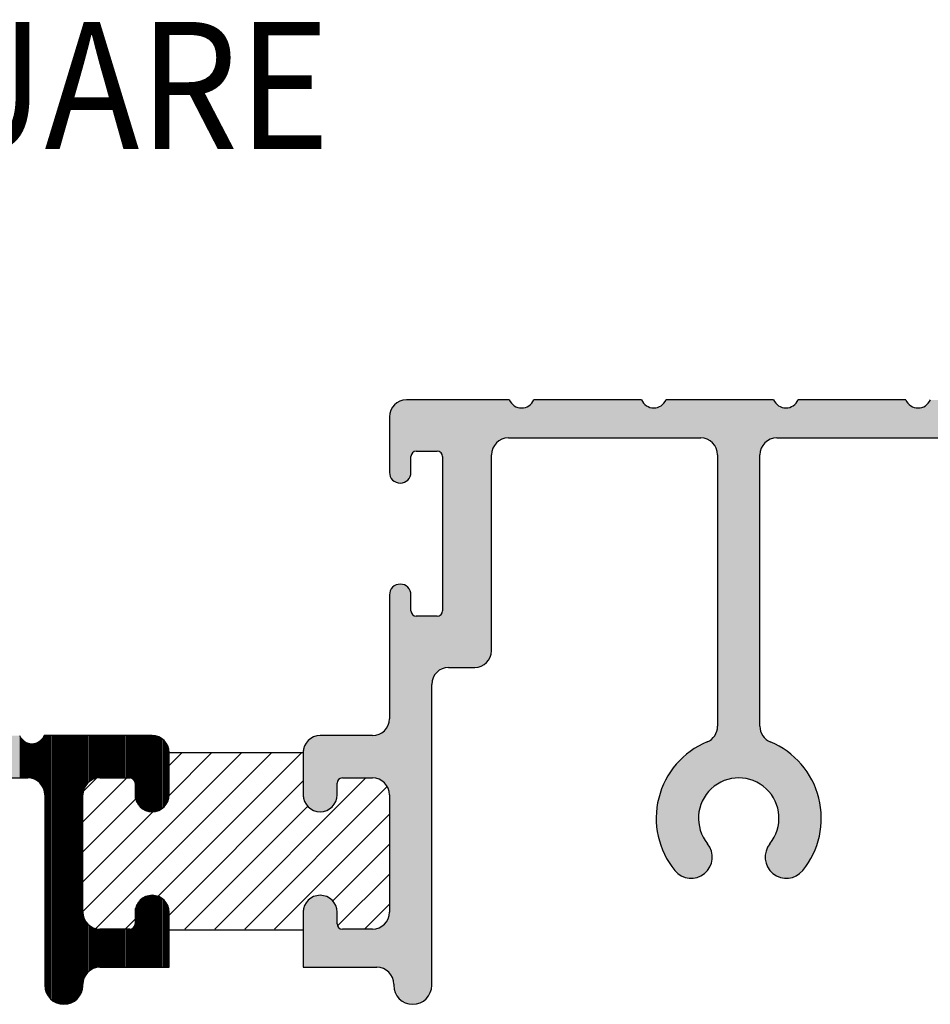
# Model space of a CAD drawing. Units: millimetres. Extents: x 2594 to 3460, y 1070 to 1350.
# Drawn here: x 3400 to 3421, y 1148 to 1172 of the extents above; entities that cross this region are included whole.
import ezdxf
from ezdxf.enums import TextEntityAlignment as Align

# ---------------------------------------------------------------- set-up
doc = ezdxf.new("R2010")
doc.units = ezdxf.units.MM
doc.layers.add('4', color=4, linetype='Continuous')
doc.styles.add('spec', font='calibrib.ttf', dxfattribs={"width": 0.9, "height": 2.4})

msp = doc.modelspace()

# ---------------------------------------------------------------- hatches: boundary and pattern name
h = msp.add_hatch(color=4)
h.dxf.hatch_style = 1
h.paths.add_polyline_path([(3411.264, 1161.719), (3415.811, 1161.719, -0.414214), (3416.211, 1161.319), (3416.211, 1154.902, -0.30338), (3415.964, 1154.533, 0.502646), (3415.199, 1151.494, 1), (3415.973, 1152.126, -2.107792), (3417.449, 1152.126, 1), (3418.223, 1151.494, 0.502646), (3417.458, 1154.533, -0.30338), (3417.211, 1154.902), (3417.211, 1161.319, -0.414214), (3417.611, 1161.719), (3422.776, 1161.719, -0.414214), (3423.176, 1161.319), (3423.176, 1148.731, 0.414214), (3423.576, 1148.331), (3423.676, 1148.331, 0.375793), (3424.072, 1148.678), (3424.072, 1162.272, 0.375793), (3423.676, 1162.619), (3421.242, 1162.619, -0.653427), (3420.66, 1162.619), (3418.117, 1162.619, -0.653427), (3417.535, 1162.619), (3414.992, 1162.619, -0.653427), (3414.41, 1162.619), (3411.867, 1162.619, -0.653427), (3411.285, 1162.619), (3408.851, 1162.619, 0.414214), (3408.451, 1162.219), (3408.451, 1160.904, 1), (3408.959, 1160.904), (3408.959, 1161.281, -0.414214), (3409.084, 1161.406), (3409.581, 1161.406, -0.414214), (3409.708, 1161.279), (3409.708, 1157.634, -0.414214), (3409.581, 1157.507), (3409.086, 1157.507, -0.414214), (3408.959, 1157.634), (3408.959, 1158.009, 1), (3408.451, 1158.009), (3408.451, 1155.081, -0.414214), (3408.051, 1154.681), (3406.813, 1154.681, 0.380429), (3406.416, 1154.328), (3406.416, 1153.235, 0.943284), (3407.213, 1153.281), (3407.213, 1153.556, -0.414214), (3407.338, 1153.681), (3408.051, 1153.681, -0.414214), (3408.451, 1153.281), (3408.451, 1150.506, -0.414214), (3408.051, 1150.106), (3407.338, 1150.106, -0.414214), (3407.213, 1150.231), (3407.213, 1150.506, 0.943284), (3406.416, 1150.553), (3406.416, 1149.206), (3408.151, 1149.206, -0.414214), (3408.551, 1148.806), (3408.551, 1148.781, 1), (3409.451, 1148.781), (3409.451, 1155.894, -0.414214), (3409.851, 1156.294), (3410.47, 1156.294, 0.414214), (3410.864, 1156.688), (3410.864, 1161.319, -0.414214)])
msp.add_hatch(color=4).paths.add_polyline_path([(3381.363, 1150.711), (3381.363, 1153.281, -0.414214), (3381.763, 1153.681), (3388.379, 1153.681, -0.485483), (3388.768, 1153.187, 0.234645), (3389.154, 1151.494, 1), (3389.928, 1152.126, -2.107792), (3391.404, 1152.126, 1), (3392.178, 1151.494, 0.234645), (3392.564, 1153.187, -0.485483), (3392.953, 1153.681), (3399.901, 1153.681, -0.414214), (3400.301, 1153.281), (3400.301, 1148.781, 0.9997), (3401.201, 1148.795, -0.422852), (3401.601, 1149.206), (3403.238, 1149.206), (3403.238, 1150.506, 1), (3402.438, 1150.506), (3402.438, 1150.231, -0.414214), (3402.313, 1150.106), (3401.601, 1150.106, -0.414214), (3401.201, 1150.506), (3401.201, 1153.281, -0.414214), (3401.601, 1153.681), (3402.313, 1153.681, -0.414214), (3402.438, 1153.556), (3402.438, 1153.281, 1), (3403.238, 1153.281), (3403.238, 1154.281, 0.414214), (3402.838, 1154.681), (3400.288, 1154.681, -0.653427), (3399.707, 1154.681), (3397.178, 1154.681, -0.653427), (3396.596, 1154.681), (3394.067, 1154.681, -0.653427), (3393.486, 1154.681), (3390.957, 1154.681, -0.653427), (3390.375, 1154.681), (3387.846, 1154.681, -0.653427), (3387.265, 1154.681), (3384.736, 1154.681, -0.653427), (3384.154, 1154.681), (3381.625, 1154.681, -0.653427), (3381.044, 1154.681), (3378.515, 1154.681, -0.653427), (3377.933, 1154.681), (3375.404, 1154.681, -0.653427), (3374.823, 1154.681), (3372.294, 1154.681, -0.653427), (3371.712, 1154.681), (3369.085, 1154.681, 0.153915), (3368.855, 1154.609), (3366.947, 1153.272, -0.653427), (3366.47, 1152.939), (3364.696, 1151.697, -0.653427), (3364.22, 1151.363), (3362.331, 1150.041, 0.244698), (3362.161, 1149.713), (3362.161, 1148.731, 0.451416), (3362.611, 1148.334, 0.451416), (3363.061, 1148.731), (3363.061, 1149.245, -0.244698), (3363.231, 1149.572), (3368.234, 1153.075, -0.606815), (3368.863, 1152.747), (3368.863, 1150.711, 0.422532), (3371.311, 1148.332, 0.518767), (3371.744, 1148.822, -1.116236), (3372.238, 1148.876), (3372.238, 1148.731, 0.414214), (3372.638, 1148.331), (3374.923, 1148.331), (3375.113, 1148.521), (3375.303, 1148.331), (3377.588, 1148.331, 0.495836), (3377.994, 1148.822, -1.116236), (3378.488, 1148.876), (3378.488, 1148.731, 0.434596), (3378.916, 1148.332, 0.422532)])

# ---------------------------------------------------------------- linework, layer by layer
at = {"color": 4, "ltscale": 6}
for p, q in [((3411.285, 1162.619), (3408.851, 1162.619)), ((3414.41, 1162.619), (3411.867, 1162.619)), ((3417.535, 1162.619), (3414.992, 1162.619)), ((3420.66, 1162.619), (3418.117, 1162.619)), ((3408.451, 1162.219), (3408.451, 1160.904)), ((3411.264, 1161.719), (3415.811, 1161.719)), ((3417.611, 1161.719), (3422.776, 1161.719)), ((3408.959, 1160.904), (3408.959, 1161.281)), ((3409.084, 1161.406), (3409.581, 1161.406)), ((3409.708, 1161.279), (3409.708, 1157.634)), ((3410.864, 1156.688), (3410.864, 1161.319)), ((3416.211, 1161.319), (3416.211, 1154.902)), ((3417.211, 1154.902), (3417.211, 1161.319)), ((3408.451, 1158.009), (3408.451, 1155.081)), ((3408.959, 1157.634), (3408.959, 1158.009)), ((3409.581, 1157.507), (3409.086, 1157.507)), ((3409.851, 1156.294), (3410.47, 1156.294)), ((3409.451, 1148.781), (3409.451, 1155.894)), ((3402.838, 1154.681), (3400.288, 1154.681)), ((3408.051, 1154.681), (3406.813, 1154.681)), ((3403.238, 1153.281), (3403.238, 1154.281)), ((3406.413, 1154.281), (3406.413, 1153.281)), ((3392.953, 1153.681), (3399.901, 1153.681)), ((3401.601, 1153.681), (3402.313, 1153.681)), ((3407.338, 1153.681), (3408.051, 1153.681)), ((3402.438, 1153.556), (3402.438, 1153.281)), ((3407.213, 1153.281), (3407.213, 1153.556)), ((3400.301, 1153.281), (3400.301, 1148.781)), ((3401.201, 1150.506), (3401.201, 1153.281)), ((3408.451, 1153.281), (3408.451, 1150.506)), ((3402.438, 1150.506), (3402.438, 1150.231)), ((3403.238, 1149.206), (3403.238, 1150.506)), ((3406.413, 1150.506), (3406.413, 1149.206)), ((3407.213, 1150.231), (3407.213, 1150.506)), ((3402.313, 1150.106), (3401.601, 1150.106)), ((3408.051, 1150.106), (3407.338, 1150.106)), ((3401.601, 1149.206), (3403.238, 1149.206)), ((3406.413, 1149.206), (3408.151, 1149.206)), ((3401.201, 1148.781), (3401.201, 1148.806)), ((3408.551, 1148.806), (3408.551, 1148.781))]:
    msp.add_line(p, q, dxfattribs=at)
at = {"color": 7, "linetype": 'Continuous'}
for p, q in [((3401.201, 1150.521), (3404.961, 1154.281)), ((3401.505, 1150.118), (3405.668, 1154.281)), ((3402.976, 1150.882), (3406.375, 1154.281)), ((3403.238, 1153.973), (3403.547, 1154.281)), ((3403.238, 1153.266), (3404.254, 1154.281)), ((3401.201, 1152.643), (3402.239, 1153.681)), ((3401.208, 1153.357), (3401.525, 1153.674)), ((3403.238, 1150.438), (3406.413, 1153.613)), ((3404.321, 1150.106), (3407.896, 1153.681)), ((3405.028, 1150.106), (3408.399, 1153.477)), ((3401.201, 1151.936), (3402.45, 1153.185)), ((3403.614, 1150.106), (3406.519, 1153.011)), ((3401.201, 1151.228), (3402.854, 1152.882)), ((3405.735, 1150.106), (3408.451, 1152.822)), ((3407.11, 1150.774), (3408.451, 1152.114)), ((3407.224, 1150.181), (3408.451, 1151.407)), ((3407.857, 1150.106), (3408.451, 1150.7)), ((3402.2, 1150.106), (3402.438, 1150.345))]:
    msp.add_line(p, q, dxfattribs=at)
at = {"color": 4}
msp.add_line((3403.238, 1154.281), (3406.413, 1154.281), dxfattribs=at)
at = {"color": 7, "ltscale": 6}
msp.add_line((3406.407, 1150.08), (3403.232, 1150.08), dxfattribs=at)
at = {"color": 4, "ltscale": 6}
for centre, radius, start, end in [((3408.851, 1162.219), 0.4, 90, 180), ((3411.576, 1162.746), 0.318, 203.6767, 336.3233), ((3414.701, 1162.746), 0.317, 203.6767, 336.3233), ((3417.826, 1162.746), 0.317, 203.6767, 336.3233), ((3420.951, 1162.746), 0.318, 203.6767, 336.3233), ((3411.264, 1161.319), 0.4, 90, 180), ((3415.811, 1161.319), 0.4, 0, 90), ((3417.611, 1161.319), 0.4, 90, 180), ((3409.084, 1161.281), 0.125, 90, 180), ((3409.581, 1161.279), 0.127, 0, 90), ((3408.705, 1160.904), 0.254, 180, 360), ((3408.705, 1158.009), 0.254, 360, 180), ((3409.086, 1157.634), 0.127, 180, 270), ((3409.581, 1157.634), 0.127, 270, 360), ((3410.47, 1156.688), 0.394, 270, 360), ((3409.851, 1155.894), 0.4, 90, 180), ((3408.051, 1155.081), 0.4, 270, 360), ((3415.811, 1154.902), 0.4, 292.4931, 0), ((3417.611, 1154.902), 0.4, 180, 247.5069), ((3399.997, 1154.809), 0.318, 203.6767, 336.3233), ((3402.838, 1154.281), 0.4, 360, 90), ((3406.813, 1154.281), 0.4, 90, 180), ((3416.711, 1152.729), 1.952, 112.4931, 219.2379), ((3416.711, 1152.729), 1.953, 320.7621, 67.5069), ((3399.901, 1153.281), 0.4, 0, 90), ((3401.601, 1153.281), 0.4, 90, 180), ((3402.313, 1153.556), 0.125, 0, 90), ((3407.338, 1153.556), 0.125, 90, 180), ((3408.051, 1153.281), 0.4, 360, 90), ((3416.711, 1152.729), 0.952, 320.7621, 219.2379), ((3402.838, 1153.281), 0.4, 180, 0), ((3406.813, 1153.281), 0.4, 180, 0), ((3415.586, 1151.81), 0.5, 219.2379, 39.2379), ((3417.836, 1151.81), 0.5, 140.7621, 320.7621), ((3402.838, 1150.506), 0.4, 360, 180), ((3406.813, 1150.506), 0.4, 360, 180), ((3401.601, 1150.506), 0.4, 180, 270), ((3408.051, 1150.506), 0.4, 270, 360), ((3402.313, 1150.231), 0.125, 270, 0), ((3407.338, 1150.231), 0.125, 180, 270), ((3401.601, 1148.806), 0.4, 90, 180), ((3408.151, 1148.806), 0.4, 0, 90), ((3400.751, 1148.781), 0.45, 180, 0), ((3409.001, 1148.781), 0.45, 180, 0)]:
    msp.add_arc(centre, radius, start, end, dxfattribs=at)
at = {"layer": '4', "color": 4, "linetype": 'Continuous'}
for p, q in [((3399.729, 1153.681), (3399.729, 1154.64)), ((3399.76, 1153.681), (3399.76, 1154.598)), ((3399.791, 1153.681), (3399.791, 1154.567)), ((3399.822, 1153.681), (3399.822, 1154.544)), ((3400.166, 1153.581), (3400.166, 1154.54)), ((3400.197, 1153.55), (3400.197, 1154.562)), ((3400.229, 1153.511), (3400.229, 1154.591)), ((3400.26, 1153.458), (3400.26, 1154.63)), ((3400.291, 1153.369), (3400.291, 1154.681)), ((3400.322, 1148.644), (3400.322, 1154.681)), ((3400.354, 1148.57), (3400.354, 1154.681)), ((3400.385, 1148.52), (3400.385, 1154.681)), ((3400.416, 1148.481), (3400.416, 1154.681)), ((3400.447, 1148.449), (3400.447, 1154.681)), ((3400.479, 1148.423), (3400.479, 1154.681)), ((3400.51, 1148.401), (3400.51, 1154.681)), ((3400.541, 1148.383), (3400.541, 1154.681)), ((3400.572, 1148.368), (3400.572, 1154.681)), ((3400.604, 1148.356), (3400.604, 1154.681)), ((3400.635, 1148.346), (3400.635, 1154.681)), ((3400.666, 1148.339), (3400.666, 1154.681)), ((3400.697, 1148.334), (3400.697, 1154.681)), ((3400.729, 1148.332), (3400.729, 1154.681)), ((3400.76, 1148.331), (3400.76, 1154.681)), ((3400.791, 1148.333), (3400.791, 1154.681)), ((3400.822, 1148.337), (3400.822, 1154.681)), ((3400.854, 1148.343), (3400.854, 1154.681)), ((3400.885, 1148.352), (3400.885, 1154.681)), ((3400.916, 1148.363), (3400.916, 1154.681)), ((3400.947, 1148.376), (3400.947, 1154.681)), ((3400.979, 1148.393), (3400.979, 1154.681)), ((3401.01, 1148.413), (3401.01, 1154.681)), ((3401.041, 1148.437), (3401.041, 1154.681)), ((3401.072, 1148.466), (3401.072, 1154.681)), ((3401.104, 1148.502), (3401.104, 1154.681)), ((3401.135, 1148.547), (3401.135, 1154.681)), ((3401.166, 1148.608), (3401.166, 1154.681)), ((3401.197, 1148.725), (3401.197, 1154.681)), ((3401.229, 1153.428), (3401.229, 1154.681)), ((3401.26, 1153.49), (3401.26, 1154.681)), ((3401.291, 1153.534), (3401.291, 1154.681)), ((3401.322, 1153.568), (3401.322, 1154.681)), ((3401.354, 1153.596), (3401.354, 1154.681)), ((3401.385, 1153.618), (3401.385, 1154.681)), ((3401.416, 1153.636), (3401.416, 1154.681)), ((3401.447, 1153.651), (3401.447, 1154.681)), ((3401.479, 1153.662), (3401.479, 1154.681)), ((3401.51, 1153.671), (3401.51, 1154.681)), ((3401.541, 1153.677), (3401.541, 1154.681)), ((3401.572, 1153.68), (3401.572, 1154.681)), ((3401.604, 1153.681), (3401.604, 1154.681)), ((3401.635, 1153.681), (3401.635, 1154.681)), ((3401.666, 1153.681), (3401.666, 1154.681)), ((3401.697, 1153.681), (3401.697, 1154.681)), ((3401.729, 1153.681), (3401.729, 1154.681)), ((3401.76, 1153.681), (3401.76, 1154.681)), ((3401.791, 1153.681), (3401.791, 1154.681)), ((3401.822, 1153.681), (3401.822, 1154.681)), ((3401.854, 1153.681), (3401.854, 1154.681)), ((3401.885, 1153.681), (3401.885, 1154.681)), ((3401.916, 1153.681), (3401.916, 1154.681)), ((3401.947, 1153.681), (3401.947, 1154.681)), ((3401.979, 1153.681), (3401.979, 1154.681)), ((3402.01, 1153.681), (3402.01, 1154.681)), ((3402.041, 1153.681), (3402.041, 1154.681)), ((3402.072, 1153.681), (3402.072, 1154.681)), ((3402.104, 1153.681), (3402.104, 1154.681)), ((3402.135, 1153.681), (3402.135, 1154.681)), ((3402.166, 1153.681), (3402.166, 1154.681)), ((3402.197, 1153.681), (3402.197, 1154.681)), ((3402.229, 1153.681), (3402.229, 1154.681)), ((3402.26, 1153.681), (3402.26, 1154.681)), ((3402.291, 1153.681), (3402.291, 1154.681)), ((3402.322, 1153.681), (3402.322, 1154.681)), ((3402.354, 1153.675), (3402.354, 1154.681)), ((3402.385, 1153.659), (3402.385, 1154.681)), ((3402.416, 1153.628), (3402.416, 1154.681)), ((3402.447, 1153.197), (3402.447, 1154.681)), ((3402.479, 1153.106), (3402.479, 1154.681)), ((3402.51, 1153.053), (3402.51, 1154.681)), ((3402.541, 1153.014), (3402.541, 1154.681)), ((3402.572, 1152.983), (3402.572, 1154.681)), ((3402.604, 1152.957), (3402.604, 1154.681)), ((3402.635, 1152.937), (3402.635, 1154.681)), ((3402.666, 1152.92), (3402.666, 1154.681)), ((3402.697, 1152.907), (3402.697, 1154.681)), ((3402.729, 1152.897), (3402.729, 1154.681)), ((3402.76, 1152.889), (3402.76, 1154.681)), ((3402.791, 1152.884), (3402.791, 1154.681)), ((3402.822, 1152.882), (3402.822, 1154.681)), ((3402.854, 1152.882), (3402.854, 1154.681)), ((3402.885, 1152.884), (3402.885, 1154.679)), ((3402.916, 1152.889), (3402.916, 1154.674)), ((3402.947, 1152.896), (3402.947, 1154.666)), ((3402.979, 1152.907), (3402.979, 1154.656)), ((3403.01, 1152.92), (3403.01, 1154.643)), ((3403.041, 1152.936), (3403.041, 1154.626)), ((3403.072, 1152.957), (3403.072, 1154.606)), ((3403.104, 1152.982), (3403.104, 1154.581)), ((3403.135, 1153.013), (3403.135, 1154.55)), ((3399.854, 1153.681), (3399.854, 1154.526)), ((3399.885, 1153.681), (3399.885, 1154.512)), ((3399.916, 1153.681), (3399.916, 1154.502)), ((3399.947, 1153.679), (3399.947, 1154.495)), ((3399.979, 1153.674), (3399.979, 1154.492)), ((3400.01, 1153.666), (3400.01, 1154.492)), ((3400.041, 1153.656), (3400.041, 1154.494)), ((3400.072, 1153.643), (3400.072, 1154.5)), ((3400.104, 1153.626), (3400.104, 1154.51)), ((3400.135, 1153.606), (3400.135, 1154.523)), ((3403.166, 1153.052), (3403.166, 1154.511)), ((3403.197, 1153.105), (3403.197, 1154.458)), ((3403.229, 1153.193), (3403.229, 1154.369)), ((3406.416, 1153.235), (3406.416, 1154.328)), ((3402.572, 1149.206), (3402.572, 1150.805)), ((3402.604, 1149.206), (3402.604, 1150.83)), ((3402.635, 1149.206), (3402.635, 1150.851)), ((3402.666, 1149.206), (3402.666, 1150.867)), ((3402.697, 1149.206), (3402.697, 1150.881)), ((3402.729, 1149.206), (3402.729, 1150.891)), ((3402.76, 1149.206), (3402.76, 1150.898)), ((3402.791, 1149.206), (3402.791, 1150.903)), ((3402.822, 1149.206), (3402.822, 1150.906)), ((3402.854, 1149.206), (3402.854, 1150.906)), ((3402.885, 1149.206), (3402.885, 1150.904)), ((3402.916, 1149.206), (3402.916, 1150.899)), ((3402.947, 1149.206), (3402.947, 1150.891)), ((3402.979, 1149.206), (3402.979, 1150.881)), ((3403.01, 1149.206), (3403.01, 1150.868)), ((3403.041, 1149.206), (3403.041, 1150.851)), ((3403.072, 1149.206), (3403.072, 1150.831)), ((3403.104, 1149.206), (3403.104, 1150.806)), ((3402.447, 1149.206), (3402.447, 1150.591)), ((3402.479, 1149.206), (3402.479, 1150.681)), ((3402.51, 1149.206), (3402.51, 1150.734)), ((3402.541, 1149.206), (3402.541, 1150.774)), ((3403.135, 1149.206), (3403.135, 1150.775)), ((3403.166, 1149.206), (3403.166, 1150.736)), ((3403.197, 1149.206), (3403.197, 1150.683)), ((3403.229, 1149.206), (3403.229, 1150.594)), ((3401.229, 1148.953), (3401.229, 1150.36)), ((3406.416, 1149.206), (3406.416, 1150.553)), ((3401.26, 1149.015), (3401.26, 1150.297)), ((3401.291, 1149.059), (3401.291, 1150.253)), ((3401.322, 1149.093), (3401.322, 1150.219)), ((3401.354, 1149.121), (3401.354, 1150.192)), ((3401.385, 1149.143), (3401.385, 1150.17)), ((3401.416, 1149.161), (3401.416, 1150.152)), ((3401.447, 1149.176), (3401.447, 1150.137)), ((3401.479, 1149.187), (3401.479, 1150.125)), ((3401.51, 1149.196), (3401.51, 1150.117)), ((3401.541, 1149.202), (3401.541, 1150.111)), ((3401.572, 1149.205), (3401.572, 1150.107)), ((3401.604, 1149.206), (3401.604, 1150.106)), ((3401.635, 1149.206), (3401.635, 1150.106)), ((3401.666, 1149.206), (3401.666, 1150.106)), ((3401.697, 1149.206), (3401.697, 1150.106)), ((3401.729, 1149.206), (3401.729, 1150.106)), ((3401.76, 1149.206), (3401.76, 1150.106)), ((3401.791, 1149.206), (3401.791, 1150.106)), ((3401.822, 1149.206), (3401.822, 1150.106)), ((3401.854, 1149.206), (3401.854, 1150.106)), ((3401.885, 1149.206), (3401.885, 1150.106)), ((3401.916, 1149.206), (3401.916, 1150.106)), ((3401.947, 1149.206), (3401.947, 1150.106)), ((3401.979, 1149.206), (3401.979, 1150.106)), ((3402.01, 1149.206), (3402.01, 1150.106)), ((3402.041, 1149.206), (3402.041, 1150.106)), ((3402.072, 1149.206), (3402.072, 1150.106)), ((3402.104, 1149.206), (3402.104, 1150.106)), ((3402.135, 1149.206), (3402.135, 1150.106)), ((3402.166, 1149.206), (3402.166, 1150.106)), ((3402.197, 1149.206), (3402.197, 1150.106)), ((3402.229, 1149.206), (3402.229, 1150.106)), ((3402.26, 1149.206), (3402.26, 1150.106)), ((3402.291, 1149.206), (3402.291, 1150.106)), ((3402.322, 1149.206), (3402.322, 1150.107)), ((3402.354, 1149.206), (3402.354, 1150.113)), ((3402.385, 1149.206), (3402.385, 1150.129)), ((3402.416, 1149.206), (3402.416, 1150.16))]:
    msp.add_line(p, q, dxfattribs=at)

# ---------------------------------------------------------------- texts
at = {"style": 'spec', "width": 0.9}
msp.add_text('G-2306ST SQUARE', height=3, dxfattribs=at).set_placement((3391.267, 1171.553), align=Align.TOP_CENTER)

doc.saveas('drawing.dxf')
